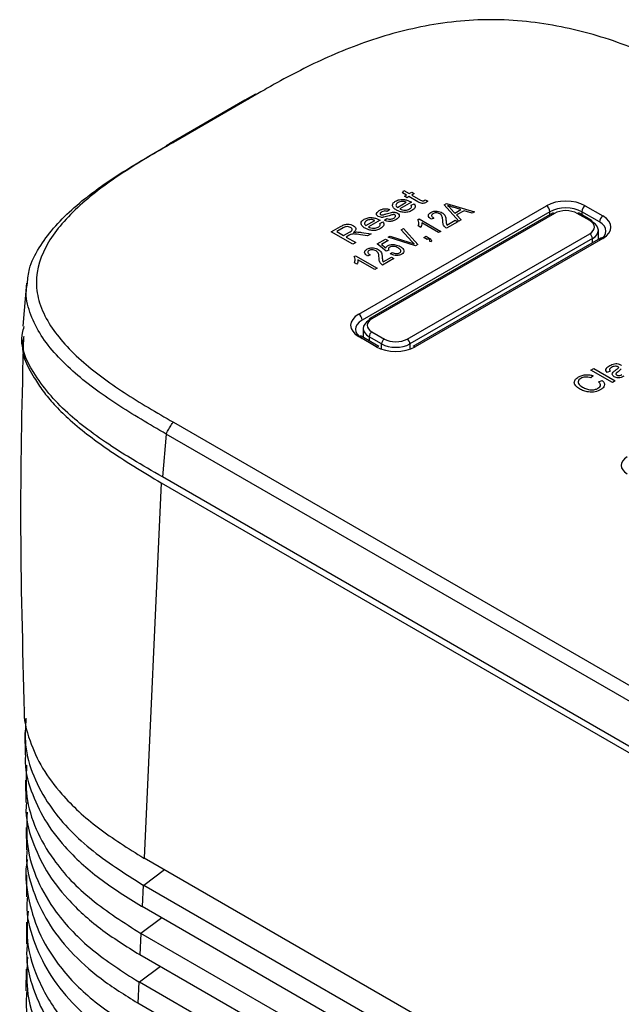
# Paper-space layout 'Sheet1' of a CAD drawing. Units: inches. Extents: x 2.1 to 29.3, y 1.3 to 12.8.
# Drawn here: x 24.3 to 25.5, y 10.8 to 12.8 of the extents above; entities that cross this region are included whole.
import ezdxf

# ---------------------------------------------------------------- set-up
doc = ezdxf.new("R2010")
doc.units = ezdxf.units.IN
doc.header["$MEASUREMENT"] = 0

psp = doc.layouts.new('Sheet1')

# ---------------------------------------------------------------- linework, layer by layer
at = {"color": 7, "linetype": 'Continuous', "lineweight": 25}
for p, q in [((24.7199373, 12.6396191), (24.5692527, 12.5526307)), ((24.7278751, 12.6422653), (24.5771905, 12.555277)), ((24.7408154, 12.6511515), (24.7199373, 12.6396191)), ((25.0347652, 12.454314), (25.0371368, 12.459295)), ((25.0371368, 12.459295), (25.0478961, 12.4530838)), ((25.0423962, 12.4499087), (25.0347652, 12.454314)), ((25.0385462, 12.4476862), (25.0423962, 12.4499087)), ((25.0434962, 12.4448287), (25.0385462, 12.4476862)), ((25.0473462, 12.4470512), (25.0434962, 12.4448287)), ((25.0649373, 12.4368961), (25.0473462, 12.4470512)), ((25.0478961, 12.4530838), (25.052846, 12.4559413)), ((25.052846, 12.4559413), (25.057796, 12.4530838)), ((25.057796, 12.4530838), (25.0528461, 12.4502262)), ((25.0528461, 12.4502262), (25.0706349, 12.439957)), ((25.0796582, 12.440463), (25.084823, 12.4381164)), ((24.9470501, 12.212534), (25.3215876, 12.4287499)), ((25.0088467, 12.4210159), (25.0038967, 12.4175233)), ((25.0242465, 12.4254609), (25.0418462, 12.435621)), ((25.0522703, 12.4359237), (25.0291964, 12.4226034)), ((25.0516859, 12.4298713), (25.0576241, 12.4326643)), ((25.1178565, 12.4305963), (25.1221525, 12.4330763)), ((25.146732, 12.3982812), (25.1178565, 12.4305963)), ((25.1221525, 12.4330763), (25.1781385, 12.4164118)), ((25.1304863, 12.423514), (25.1388373, 12.4140809)), ((25.1507611, 12.4209644), (25.1355572, 12.4256461)), ((25.1388373, 12.4140809), (25.1507611, 12.4209644)), ((25.3991348, 12.42875), (25.4342611, 12.408472)), ((25.3285462, 12.4168363), (24.9540086, 12.2006203)), ((24.9895711, 12.3997282), (24.9664972, 12.386408)), ((25.3337089, 12.4139357), (24.9694504, 12.2036538)), ((25.3376455, 12.4135459), (24.9733871, 12.203264)), ((24.9983968, 12.3997431), (25.0033467, 12.4032357)), ((25.0650818, 12.4007662), (25.06794, 12.4024163)), ((25.06794, 12.4024163), (25.1109175, 12.3776059)), ((25.0971427, 12.4040067), (25.0921838, 12.4017801)), ((25.1230394, 12.3903292), (25.1395691, 12.3998716)), ((25.1395691, 12.3998716), (25.144528, 12.3970089)), ((25.1571751, 12.4189415), (25.1423499, 12.4103832)), ((25.1423499, 12.4103832), (25.1513207, 12.4009302)), ((25.1513207, 12.4009302), (25.146732, 12.3982812)), ((25.1735584, 12.4137678), (25.1571751, 12.4189415)), ((25.1781385, 12.4164118), (25.1735584, 12.4137678)), ((25.4079241, 12.3992019), (25.3830768, 12.4135459)), ((25.4118608, 12.3995917), (25.3870135, 12.4139357)), ((25.4273025, 12.3965583), (25.3921761, 12.4168363)), ((24.8922483, 12.3765653), (24.9108621, 12.3873108)), ((24.9160353, 12.3845823), (24.903248, 12.3772004)), ((24.9615473, 12.3892655), (24.9791471, 12.3994256)), ((24.9889868, 12.3936758), (24.994925, 12.3964689)), ((25.0315746, 12.3807868), (25.0361547, 12.3834308)), ((25.0529169, 12.3575718), (25.0315746, 12.3807868)), ((25.0361547, 12.3834308), (25.0652196, 12.3512251)), ((25.070695, 12.385558), (25.0657361, 12.3884207)), ((25.1065095, 12.3750613), (25.072899, 12.3944642)), ((25.144528, 12.3970089), (25.1219373, 12.3839676)), ((24.9351477, 12.3518), (24.8922483, 12.3765653)), ((24.903248, 12.3772004), (24.916998, 12.3692627)), ((24.916998, 12.3692627), (24.9284877, 12.3758955)), ((24.9281439, 12.369982), (24.9219479, 12.3664052)), ((24.9219479, 12.3664052), (24.9411976, 12.3552925)), ((24.964727, 12.3688758), (24.950324, 12.3710189)), ((24.9527817, 12.3756525), (24.971662, 12.3728793)), ((24.971662, 12.3728793), (24.964727, 12.3688758)), ((24.9836382, 12.3524775), (25.000719, 12.3623381)), ((25.000719, 12.3623381), (25.005678, 12.3594753)), ((25.0055488, 12.3657624), (25.0100859, 12.3683816)), ((25.0606653, 12.3485959), (25.0055488, 12.3657624)), ((25.0100859, 12.3683816), (25.0493527, 12.3555142)), ((25.0436656, 12.162693), (25.4079241, 12.372975)), ((25.4134916, 12.3633876), (25.0492331, 12.1531056)), ((25.4293402, 12.3641922), (25.0548027, 12.1479763)), ((25.4342611, 12.363705), (25.0597235, 12.147489)), ((25.077307, 12.3652008), (25.0817149, 12.3677454)), ((25.0833679, 12.3617019), (25.077307, 12.3652008)), ((25.0817149, 12.3677454), (25.0876467, 12.3643211)), ((25.0855718, 12.3629742), (25.0833679, 12.3617019)), ((25.1109175, 12.3776059), (25.1065095, 12.3750613)), ((25.425477, 12.361962), (25.4252053, 12.3799398)), ((24.9411976, 12.3552925), (24.9351477, 12.3518)), ((25.0020707, 12.3380198), (24.9836382, 12.3524775)), ((25.005678, 12.3594753), (24.9922906, 12.3517469)), ((24.9922906, 12.3517469), (25.0011753, 12.344779)), ((25.0652196, 12.3512251), (25.0606653, 12.3485959)), ((25.0916328, 12.3569307), (25.0882407, 12.3575072)), ((24.9378025, 12.3272895), (24.9406608, 12.3289396)), ((24.9406608, 12.3289396), (24.9836383, 12.3041292)), ((24.9698635, 12.3305299), (24.9649045, 12.3283034)), ((25.0172488, 12.3235322), (24.9946581, 12.3104908)), ((24.9957601, 12.3168524), (25.0122899, 12.3263949)), ((25.0071071, 12.3402016), (25.0020707, 12.3380198)), ((25.0100858, 12.3327565), (25.0139428, 12.3356193)), ((25.0122899, 12.3263949), (25.0172488, 12.3235322)), ((24.9434158, 12.3120813), (24.9384569, 12.314944)), ((24.9792303, 12.3015846), (24.9456198, 12.3209875)), ((24.9836383, 12.3041292), (24.9792303, 12.3015846)), ((24.2845105, 12.2741704), (24.2767215, 12.1883586)), ((24.9561058, 12.1840019), (24.9558341, 12.1660241)), ((24.9821763, 12.147489), (24.94705, 12.167767)), ((24.9870972, 12.1479763), (24.9519708, 12.1682543)), ((24.9926667, 12.1531056), (24.9678195, 12.1674496)), ((24.9733871, 12.1770371), (24.9982343, 12.162693)), ((25.4147471, 12.0895383), (25.4099948, 12.0852967)), ((25.4105277, 12.1008642), (25.4160276, 12.1040393)), ((25.453427, 12.076099), (25.4105277, 12.1008642)), ((25.4160276, 12.1040393), (25.458927, 12.079274)), ((25.4490272, 12.0989592), (25.4429772, 12.0961017)), ((25.4256353, 12.0775377), (25.4330946, 12.0802166)), ((25.458927, 12.079274), (25.453427, 12.076099)), ((24.5771904, 11.9968039), (27.7548709, 10.162368)), ((24.5630676, 11.9731749), (24.5553012, 11.8876121)), ((27.7407481, 10.1387389), (24.5630676, 11.9731749)), ((24.5528367, 11.8758743), (24.5191099, 11.1265285)), ((24.5528367, 11.8758743), (27.7420776, 10.0347647)), ((27.7407482, 10.0486927), (24.5553012, 11.8876121)), ((24.2806288, 11.3776707), (24.2814618, 11.3326989)), ((24.2822922, 11.2825331), (24.2829244, 11.2378811)), ((24.2835109, 11.1877417), (24.2838969, 11.1434013)), ((24.518297, 11.1269982), (24.5191099, 11.1265285)), ((27.7760255, 9.2463511), (24.5191099, 11.1265285)), ((24.2841857, 11.0932686), (24.284281, 11.0492507)), ((24.5167046, 11.0730873), (24.5147747, 11.0302082)), ((24.5183288, 11.0721497), (24.5167046, 11.0730873)), ((27.7782097, 9.1902605), (24.5183288, 11.0721497)), ((24.5139643, 11.0306767), (24.5147747, 11.0302082)), ((27.7809516, 9.1446845), (24.5147747, 11.0302082)), ((24.2842186, 10.9991135), (24.2839815, 10.9554197)), ((24.5123594, 10.9765456), (24.5104394, 10.9338874)), ((27.7825556, 9.0886861), (24.5126235, 10.9763777)), ((27.7852229, 9.0433951), (24.5104394, 10.9338874)), ((24.2835193, 10.9052393), (24.2829194, 10.8618009)), ((24.5080129, 10.879973), (24.5061041, 10.8375655)), ((24.5098036, 10.8789392), (24.5080129, 10.879973)), ((27.7869014, 8.9871109), (24.5098036, 10.8789392)), ((24.505425, 10.8379579), (24.5061041, 10.8375655)), ((27.789662, 8.9420079), (24.5061041, 10.8375655))]:
    psp.add_line(p, q, dxfattribs=at)
at = {"color": 8, "linetype": 'Continuous', "lineweight": 25}
for p, q in [((24.7483011, 12.653921), (24.7278751, 12.6422653)), ((25.3285463, 12.4109554), (25.3285462, 12.4168363)), ((25.3921761, 12.4168363), (25.3921762, 12.4109554)), ((25.4136167, 12.3551151), (25.4134916, 12.3633876)), ((24.9678195, 12.1674496), (24.9676945, 12.1591772)), ((24.9926668, 12.142753), (24.9926667, 12.1531056)), ((25.0492331, 12.1531056), (25.0492332, 12.142753)), ((24.5596425, 11.1031295), (24.5183288, 11.0721497)), ((24.5541201, 11.0074947), (24.5126235, 10.9763777)), ((24.551483, 10.9101934), (24.5098036, 10.8789392))]:
    psp.add_line(p, q, dxfattribs=at)
at = {"color": 7, "linetype": 'Continuous', "lineweight": 25}
for centre, radius, start, end in [((25.3134059, 12.4159821), 0.0151644, 3.2291841, 57.347889), ((25.4073168, 12.4159819), 0.0151647, 122.6523237, 176.7702335), ((25.3353477, 12.410413), 0.0038853, 53.7420207, 114.9481227), ((25.3853625, 12.4105357), 0.0037797, 64.1002319, 127.2103396), ((25.4424431, 12.3957039), 0.0151647, 122.6523237, 176.7702335), ((25.4095771, 12.3963931), 0.0039301, 354.8836938, 54.4755139), ((25.4013908, 12.3627707), 0.0121165, 2.918077, 57.3705857), ((24.9388683, 12.1997661), 0.0151644, 3.2291841, 57.347889), ((24.9717336, 12.2004553), 0.0039298, 125.5206467, 185.1188338), ((24.9799204, 12.1668328), 0.0121166, 122.6294378, 177.0818225), ((24.9850491, 12.1435689), 0.00486, 65.0754288, 126.2349997), ((25.0047676, 12.1524888), 0.0121166, 122.6294378, 177.0818225), ((25.0371323, 12.1524888), 0.0121165, 2.918077, 57.3705857), ((25.0568659, 12.1437219), 0.0047283, 52.8174225, 115.872435)]:
    psp.add_arc(centre, radius, start, end, dxfattribs=at)
at = {"color": 8, "linetype": 'Continuous', "lineweight": 25}
for centre, radius, start, end in [((25.4102098, 12.3961917), 0.0037797, 64.1002319, 127.2103396), ((25.4314035, 12.3599379), 0.0047283, 52.8174225, 115.872435), ((24.9710892, 12.200131), 0.0038853, 53.7420207, 114.9481227), ((24.9499227, 12.1638469), 0.00486, 65.0754288, 126.2349997)]:
    psp.add_arc(centre, radius, start, end, dxfattribs=at)
at = {"color": 7, "linetype": 'Continuous', "lineweight": 25}
for centre, major_axis, ratio, start_param, end_param in [((25.3603612, 12.4063528), (0.0548425, 0), 0.577463573, 0.785550457, 2.356042197), ((25.3603612, 12.398316), (0.045, 0), 0.581947824, 0.785550457, 2.356042197), ((25.3603612, 12.4004304), (0.032126, 0), 0.577331676, 0.78543624, 2.356156414), ((25.3954639, 12.3860885), (0.0548592, 0), 0.577111905, 5.497939437, 7.068431177), ((25.385205, 12.3860885), (0.0321284, 0), 0.577243752, 5.49782522, 7.068545394), ((25.385205, 12.379659), (0.0400018, 0.000119), 0.577257651, 5.496107997, 7.066828172), ((25.3954639, 12.3780516), (0.0450194, 0.0002973), 0.577018256, 5.494128593, 7.064620334), ((24.9858473, 12.1901505), (0.0548592, 0), 0.577111905, 2.356346783, 3.926838524), ((24.9961062, 12.1901505), (0.0321284, 0), 0.577243752, 2.356232566, 3.926952741), ((24.9858473, 12.1821137), (0.0450194, -0.0002973), 0.577018256, 2.360157627, 3.930649368), ((24.9961062, 12.183721), (0.0400018, -0.000119), 0.577257651, 2.357949789, 3.928669963), ((25.0209499, 12.1698862), (0.0548425, 0), 0.577463573, 3.92714311, 5.497634851), ((25.0209499, 12.169379), (0.04, 0), 0.575330766, 3.927028893, 5.497749068), ((25.0209499, 12.1758085), (0.032126, 0), 0.577331676, 3.927028893, 5.497749068), ((25.5122628, 11.9105708), (0.0413512, 0), 0.577111905, 2.356346783, 3.926838524)]:
    psp.add_ellipse(centre, major_axis=major_axis, ratio=ratio, start_param=start_param, end_param=end_param, dxfattribs=at)
for points, knots in [([(25.681829, 12.649942), (25.6693999, 12.6571024), (25.6400785, 12.6739946), (25.5923638, 12.6996623), (25.5374993, 12.7260114), (25.4786504, 12.7501226), (25.4166283, 12.7706604), (25.3291217, 12.7923143), (25.2349652, 12.8026777), (25.1399714, 12.7974637), (25.0716091, 12.7867818), (25.0053604, 12.7703304), (24.9434225, 12.7497142), (24.8847042, 12.7255888), (24.8301301, 12.6993039), (24.7851217, 12.6751116), (24.7583275, 12.6596913), (24.7483011, 12.653921)], [0, 0, 0, 0, 0.048197582, 0.113703308, 0.178953961, 0.243947977, 0.311570983, 0.374748992, 0.505009636, 0.568721295, 0.635404104, 0.69855334, 0.766185995, 0.831261952, 0.896149863, 0.9611396, 1, 1, 1, 1]), ([(24.2859867, 12.2740073), (24.2869325, 12.2836491), (24.289294, 12.3077225), (24.3145182, 12.3584347), (24.3702907, 12.4221253), (24.4607505, 12.4886354), (24.5291096, 12.5282667), (24.5630675, 12.5479538)], [0, 0, 0, 0, 0.088971482, 0.222142416, 0.483767245, 0.74355732, 1, 1, 1, 1]), ([(24.5771905, 12.555277), (24.5603104, 12.5455281), (24.5265763, 12.5260454), (24.4777189, 12.4958485), (24.4319038, 12.4640339), (24.3899905, 12.4299041), (24.3543851, 12.3939575), (24.3170147, 12.3434146), (24.2992405, 12.2889625), (24.3085636, 12.2339752), (24.3273592, 12.1943994), (24.3561107, 12.156132), (24.3918629, 12.1205326), (24.433543, 12.0868501), (24.478784, 12.0555566), (24.5270941, 12.0257359), (24.5604733, 12.0064585), (24.5771904, 11.9968039)], [0, 0, 0, 0, 0.0628016188, 0.1255065984, 0.1882001607, 0.2511582193, 0.3159129705, 0.3764142693, 0.5012809691, 0.5626430365, 0.6269177225, 0.6874248275, 0.7522274705, 0.8140325866, 0.8758146298, 0.9378049141, 1, 1, 1, 1]), ([(24.5630675, 12.5479538), (24.5630883, 12.5480408), (24.563146, 12.5482822), (24.5635959, 12.5488547), (24.5654836, 12.550562), (24.5675882, 12.5517035), (24.5692637, 12.5526122)], [0, 0, 0, 0, 0.027717012, 0.076985093, 0.26521125, 1, 1, 1, 1]), ([(25.0205857, 12.4379527), (25.0231244, 12.4391142), (25.028199, 12.441436), (25.0376361, 12.4415796), (25.0452778, 12.439677), (25.0490153, 12.437728), (25.0508868, 12.4367521)], [0, 0, 0, 0, 0.279364094, 0.558399289, 0.778885194, 1, 1, 1, 1]), ([(25.0706349, 12.439957), (25.0715977, 12.4393201), (25.0728025, 12.438523), (25.0749053, 12.4382965), (25.0763187, 12.4384437), (25.0771111, 12.4388607), (25.0776388, 12.4391384)], [0, 0, 0, 0, 0.499587964, 0.62521668, 0.750412993, 1, 1, 1, 1]), ([(25.0776388, 12.4391384), (25.0780299, 12.4393784), (25.0787284, 12.4398072), (25.0793741, 12.4402626), (25.0796582, 12.440463)], [0, 0, 0, 0, 0.559965181, 1, 1, 1, 1]), ([(24.9880674, 12.4191802), (24.9897003, 12.4200159), (24.9929601, 12.4216841), (24.9987554, 12.4230955), (25.0045435, 12.4226735), (25.007409, 12.4215697), (25.0088467, 12.4210159)], [0, 0, 0, 0, 0.28073706, 0.56042661, 0.779445605, 1, 1, 1, 1]), ([(25.0225879, 12.4200683), (25.0203982, 12.4214898), (25.0160322, 12.4243242), (25.0137828, 12.4296309), (25.0155725, 12.4345273), (25.0189135, 12.4368101), (25.0205857, 12.4379527)], [0, 0, 0, 0, 0.280748263, 0.559774505, 0.77966693, 1, 1, 1, 1]), ([(25.0255097, 12.4350803), (25.0243847, 12.4343122), (25.0221374, 12.4327778), (25.0210861, 12.4299703), (25.0218203, 12.4273753), (25.0234372, 12.4260995), (25.0242465, 12.4254609)], [0, 0, 0, 0, 0.280186342, 0.559699747, 0.779629596, 1, 1, 1, 1]), ([(25.0533273, 12.4193887), (25.0507996, 12.4181707), (25.0457555, 12.4157403), (25.0361993, 12.4152791), (25.0283014, 12.4170979), (25.0244943, 12.4190771), (25.0225879, 12.4200683)], [0, 0, 0, 0, 0.279948931, 0.558645447, 0.778984071, 1, 1, 1, 1]), ([(25.0347566, 12.4373821), (25.0327979, 12.4372506), (25.0292913, 12.4370152), (25.0266678, 12.4356729), (25.0255097, 12.4350803)], [0, 0, 0, 0, 0.558554399, 1, 1, 1, 1]), ([(25.0291964, 12.4226034), (25.0307878, 12.4218811), (25.0339616, 12.4204404), (25.0396574, 12.419807), (25.0448224, 12.420516), (25.047249, 12.4217022), (25.0484634, 12.4222958)], [0, 0, 0, 0, 0.2806260412, 0.5596654309, 0.7796408541, 1, 1, 1, 1]), ([(25.0418462, 12.435621), (25.0406565, 12.4361427), (25.0385345, 12.437073), (25.0359097, 12.4372878), (25.0347566, 12.4373821)], [0, 0, 0, 0, 0.560678756, 1, 1, 1, 1]), ([(25.0484634, 12.4222958), (25.0493549, 12.4228747), (25.0511358, 12.4240311), (25.0530276, 12.4266861), (25.0521941, 12.428665), (25.0516859, 12.4298713)], [0, 0, 0, 0, 0.281285002, 0.561895178, 1, 1, 1, 1]), ([(25.0508868, 12.4367521), (25.0511462, 12.4365981), (25.0516094, 12.4363231), (25.0520683, 12.4360457), (25.0522703, 12.4359237)], [0, 0, 0, 0, 0.5599845272, 1, 1, 1, 1]), ([(25.0576241, 12.4326643), (25.0585676, 12.4314061), (25.0604531, 12.4288916), (25.0596596, 12.4238089), (25.0557278, 12.4210643), (25.0533273, 12.4193887)], [0, 0, 0, 0, 0.280622982, 0.560803637, 1, 1, 1, 1]), ([(25.0814199, 12.4356062), (25.0805244, 12.4351241), (25.0787386, 12.4341625), (25.0752564, 12.4333109), (25.0697404, 12.4337539), (25.066921, 12.4355983), (25.0649373, 12.4368961)], [0, 0, 0, 0, 0.187450101, 0.373852538, 0.559427255, 1, 1, 1, 1]), ([(25.084823, 12.4381164), (25.084249, 12.4376197), (25.0832241, 12.4367328), (25.0819711, 12.4359504), (25.0814199, 12.4356062)], [0, 0, 0, 0, 0.5600772529, 1, 1, 1, 1]), ([(25.1355572, 12.4256461), (25.1334481, 12.4262946), (25.1296819, 12.4274526), (25.1260315, 12.428728), (25.1244254, 12.4292891)], [0, 0, 0, 0, 0.560014585, 1, 1, 1, 1]), ([(25.1244254, 12.4292891), (25.1256493, 12.4282432), (25.1278348, 12.4263754), (25.1296761, 12.4243883), (25.1304863, 12.423514)], [0, 0, 0, 0, 0.559986753, 1, 1, 1, 1]), ([(24.9598887, 12.3838729), (24.957699, 12.3852944), (24.953333, 12.3881288), (24.9510836, 12.3934355), (24.9528733, 12.3983319), (24.9562143, 12.4006147), (24.9578865, 12.4017572)], [0, 0, 0, 0, 0.280748263, 0.559774505, 0.77966693, 1, 1, 1, 1]), ([(24.9578865, 12.4017572), (24.9604253, 12.4029188), (24.9654999, 12.4052406), (24.9749369, 12.4053842), (24.9825786, 12.4034815), (24.9863162, 12.4015326), (24.9881876, 12.4005567)], [0, 0, 0, 0, 0.279364086, 0.55839931, 0.778885208, 1, 1, 1, 1]), ([(24.9720574, 12.4011867), (24.9700988, 12.4010552), (24.9665921, 12.4008197), (24.9639686, 12.3994774), (24.9628105, 12.3988849)], [0, 0, 0, 0, 0.558554441, 1, 1, 1, 1]), ([(24.9791471, 12.3994256), (24.9779573, 12.3999472), (24.9758353, 12.4008776), (24.9732105, 12.4010923), (24.9720574, 12.4011867)], [0, 0, 0, 0, 0.5606786675, 1, 1, 1, 1]), ([(24.9860393, 12.407512), (24.9847299, 12.4085076), (24.9823876, 12.4102886), (24.9825302, 12.4125034), (24.9825931, 12.4134801)], [0, 0, 0, 0, 0.559019879, 1, 1, 1, 1]), ([(24.9825931, 12.4134801), (24.9832196, 12.4146734), (24.9843405, 12.4168082), (24.9869267, 12.4184542), (24.9880674, 12.4191802)], [0, 0, 0, 0, 0.558945255, 1, 1, 1, 1]), ([(25.0080475, 12.4088961), (25.0045469, 12.4076971), (25.0001717, 12.4061984), (24.9942197, 12.4055236), (24.9901331, 12.4057456), (24.9876738, 12.4068067), (24.9860393, 12.407512)], [0, 0, 0, 0, 0.501335312, 0.626590091, 0.751812295, 1, 1, 1, 1]), ([(24.9881876, 12.4005567), (24.988447, 12.4004027), (24.9889102, 12.4001277), (24.9893692, 12.3998503), (24.9895711, 12.3997282)], [0, 0, 0, 0, 0.559984539, 1, 1, 1, 1]), ([(24.993421, 12.416556), (24.9921189, 12.4157687), (24.9901666, 12.4145884), (24.9896709, 12.4126868), (24.9900891, 12.4116292), (24.9906834, 12.4112161), (24.9909804, 12.4110096)], [0, 0, 0, 0, 0.499684816, 0.749136519, 0.874636227, 1, 1, 1, 1]), ([(24.9909804, 12.4110096), (24.991347, 12.4108357), (24.9920024, 12.4105247), (24.992832, 12.4104342), (24.9931977, 12.4103944)], [0, 0, 0, 0, 0.559261545, 1, 1, 1, 1]), ([(24.9931977, 12.4103944), (24.9937901, 12.4103941), (24.9948497, 12.4103937), (24.9958323, 12.4106179), (24.9962656, 12.4107168)], [0, 0, 0, 0, 0.5590794473, 1, 1, 1, 1]), ([(25.0038967, 12.4175233), (25.0029416, 12.4178449), (25.0010331, 12.4184873), (24.9968945, 12.4183036), (24.9947386, 12.4172189), (24.993421, 12.416556)], [0, 0, 0, 0, 0.280362818, 0.560180045, 1, 1, 1, 1]), ([(24.9962656, 12.4107168), (24.9972753, 12.4110262), (24.9990784, 12.4115787), (25.0008489, 12.4121653), (25.001628, 12.4124234)], [0, 0, 0, 0, 0.559949952, 1, 1, 1, 1]), ([(25.021866, 12.4012265), (25.0200457, 12.4002703), (25.0164194, 12.3983653), (25.0095939, 12.3971792), (25.0032787, 12.3979511), (25.0000259, 12.3991451), (24.9983968, 12.3997431)], [0, 0, 0, 0, 0.280733862, 0.559285206, 0.779288933, 1, 1, 1, 1]), ([(25.001628, 12.4124234), (25.0052141, 12.4136523), (25.0096957, 12.415188), (25.0157702, 12.4160202), (25.0189077, 12.4159329), (25.02185, 12.4152609), (25.0234015, 12.4144674), (25.0241777, 12.4140705)], [0, 0, 0, 0, 0.500469235, 0.625440579, 0.75030625, 0.875083006, 1, 1, 1, 1]), ([(25.0033467, 12.4032357), (25.0045565, 12.4027928), (25.0069702, 12.4019091), (25.0123693, 12.40187), (25.0152298, 12.4032662), (25.0169763, 12.4041187)], [0, 0, 0, 0, 0.281235943, 0.561130661, 1, 1, 1, 1]), ([(25.0148192, 12.41095), (25.0135215, 12.4106039), (25.0112033, 12.4099856), (25.0090121, 12.4092291), (25.0080475, 12.4088961)], [0, 0, 0, 0, 0.5597861675, 1, 1, 1, 1]), ([(25.0192363, 12.410573), (25.0188906, 12.4107338), (25.0181988, 12.4110556), (25.0165926, 12.4112228), (25.0154919, 12.4110535), (25.0148192, 12.41095)], [0, 0, 0, 0, 0.279747107, 0.559823758, 1, 1, 1, 1]), ([(25.0169763, 12.4041187), (25.0177862, 12.4046223), (25.0194019, 12.4056271), (25.0208146, 12.4073879), (25.0208721, 12.409234), (25.0197807, 12.4101274), (25.0192363, 12.410573)], [0, 0, 0, 0, 0.281201061, 0.560969702, 0.781024138, 1, 1, 1, 1]), ([(25.0241777, 12.4140705), (25.0255598, 12.4129666), (25.0283249, 12.4107581), (25.0280052, 12.4056292), (25.0241944, 12.4028962), (25.021866, 12.4012265)], [0, 0, 0, 0, 0.279927854, 0.560052018, 1, 1, 1, 1]), ([(25.0657361, 12.3884207), (25.0665247, 12.3907522), (25.0679324, 12.3949141), (25.0659525, 12.3989787), (25.0650818, 12.4007662)], [0, 0, 0, 0, 0.560212961, 1, 1, 1, 1]), ([(25.0921838, 12.4017801), (25.090629, 12.4029232), (25.0875291, 12.4052025), (25.0855995, 12.4092167), (25.0869414, 12.4129979), (25.0895168, 12.414743), (25.0908062, 12.4156166)], [0, 0, 0, 0, 0.280918414, 0.560107454, 0.779773738, 1, 1, 1, 1]), ([(25.0908062, 12.4156166), (25.0926683, 12.4165148), (25.0963848, 12.4183074), (25.103385, 12.4182769), (25.1091676, 12.4170737), (25.1120157, 12.4156617), (25.1134399, 12.4149556)], [0, 0, 0, 0, 0.2796954503, 0.5582608757, 0.779106744, 1, 1, 1, 1]), ([(25.0950506, 12.4129775), (25.0943394, 12.412487), (25.0929176, 12.4115064), (25.0922791, 12.4095834), (25.0929386, 12.4068075), (25.0954101, 12.405161), (25.0971427, 12.4040067)], [0, 0, 0, 0, 0.187043241, 0.373916883, 0.561077654, 1, 1, 1, 1]), ([(25.1089459, 12.4124607), (25.1078318, 12.4130107), (25.1056074, 12.4141088), (25.1015194, 12.4145979), (25.097729, 12.4142421), (25.0959435, 12.4133991), (25.0950506, 12.4129775)], [0, 0, 0, 0, 0.280402808, 0.559843001, 0.779880574, 1, 1, 1, 1]), ([(25.1148863, 12.3980775), (25.1148115, 12.3997939), (25.1146884, 12.4026207), (25.113948, 12.4065235), (25.1124569, 12.4097967), (25.1101152, 12.4115735), (25.1089459, 12.4124607)], [0, 0, 0, 0, 0.340512826, 0.560801116, 0.78068424, 1, 1, 1, 1]), ([(25.1134399, 12.4149556), (25.1155048, 12.4133959), (25.1189149, 12.4108202), (25.1203478, 12.406379), (25.1210676, 12.402642), (25.1212572, 12.4001258), (25.1213519, 12.3988677)], [0, 0, 0, 0, 0.338264921, 0.558632146, 0.779301909, 1, 1, 1, 1]), ([(24.9108621, 12.3873108), (24.9128612, 12.3884402), (24.9168304, 12.3906825), (24.9244535, 12.3923903), (24.9317051, 12.3913442), (24.9351105, 12.3897406), (24.9368148, 12.388938)], [0, 0, 0, 0, 0.281675941, 0.559273095, 0.779422755, 1, 1, 1, 1]), ([(24.9308939, 12.385371), (24.9296415, 12.3859431), (24.9271405, 12.3870855), (24.9210646, 12.3871499), (24.9179437, 12.3855566), (24.9160353, 12.3845823)], [0, 0, 0, 0, 0.280413379, 0.55998223, 1, 1, 1, 1]), ([(24.9284877, 12.3758955), (24.9297129, 12.3766303), (24.9321502, 12.3780919), (24.9343707, 12.3807732), (24.9335186, 12.3834881), (24.9317696, 12.3847428), (24.9308939, 12.385371)], [0, 0, 0, 0, 0.2815866814, 0.5601869158, 0.7797807181, 1, 1, 1, 1]), ([(24.9368148, 12.388938), (24.938312, 12.3878691), (24.9413036, 12.3857332), (24.9422976, 12.380593), (24.9389899, 12.3775629), (24.9369695, 12.375712)], [0, 0, 0, 0, 0.280514474, 0.560509904, 1, 1, 1, 1]), ([(24.9628105, 12.3988849), (24.9616855, 12.3981168), (24.9594382, 12.3965823), (24.958387, 12.3937748), (24.9591211, 12.3911798), (24.960738, 12.389904), (24.9615473, 12.3892655)], [0, 0, 0, 0, 0.280186373, 0.559699599, 0.779629543, 1, 1, 1, 1]), ([(24.9906281, 12.3831932), (24.9881004, 12.3819753), (24.9830563, 12.3795449), (24.9735001, 12.3790836), (24.9656022, 12.3809024), (24.9617952, 12.3828817), (24.9598887, 12.3838729)], [0, 0, 0, 0, 0.279948931, 0.558645447, 0.778984071, 1, 1, 1, 1]), ([(24.9664972, 12.386408), (24.9680886, 12.3856856), (24.9712625, 12.384245), (24.9769583, 12.3836116), (24.9821232, 12.3843205), (24.9845498, 12.3855067), (24.9857642, 12.3861003)], [0, 0, 0, 0, 0.280626065, 0.559665518, 0.779640852, 1, 1, 1, 1]), ([(24.9857642, 12.3861003), (24.9866557, 12.3866792), (24.9884367, 12.3878357), (24.9903285, 12.3904907), (24.9894949, 12.3924695), (24.9889868, 12.3936758)], [0, 0, 0, 0, 0.28128486, 0.5618952, 1, 1, 1, 1]), ([(24.994925, 12.3964689), (24.9958684, 12.3952106), (24.9977539, 12.3926961), (24.9969604, 12.3876135), (24.9930286, 12.3848689), (24.9906281, 12.3831932)], [0, 0, 0, 0, 0.280623079, 0.560803615, 1, 1, 1, 1]), ([(25.072899, 12.3944642), (25.0728903, 12.3927665), (25.0728749, 12.3897335), (25.0713613, 12.3868343), (25.070695, 12.385558)], [0, 0, 0, 0, 0.559760135, 1, 1, 1, 1]), ([(25.1219373, 12.3839676), (25.1201781, 12.3853489), (25.1172725, 12.3876302), (25.1157127, 12.3914792), (25.1150518, 12.394764), (25.1149415, 12.3969729), (25.1148863, 12.3980775)], [0, 0, 0, 0, 0.338269817, 0.5586779139, 0.7793120509, 1, 1, 1, 1]), ([(25.1213519, 12.3988677), (25.1214135, 12.3978902), (25.121515, 12.3962803), (25.1217155, 12.3940415), (25.1220684, 12.3921465), (25.1227157, 12.3909349), (25.1230394, 12.3903292)], [0, 0, 0, 0, 0.340053063, 0.560073948, 0.780070937, 1, 1, 1, 1]), ([(24.9313235, 12.3715894), (24.9306978, 12.3713106), (24.92958, 12.3708125), (24.9285828, 12.3702359), (24.9281439, 12.369982)], [0, 0, 0, 0, 0.559852735, 1, 1, 1, 1]), ([(24.950324, 12.3710189), (24.9481728, 12.3713225), (24.9446298, 12.3718224), (24.939677, 12.3723633), (24.9352992, 12.3725988), (24.9326476, 12.3719256), (24.9313235, 12.3715894)], [0, 0, 0, 0, 0.340564096, 0.560911599, 0.780756768, 1, 1, 1, 1]), ([(24.9369695, 12.375712), (24.9379643, 12.3759037), (24.9397405, 12.3762459), (24.9416, 12.3763644), (24.9424179, 12.3764165)], [0, 0, 0, 0, 0.560133486, 1, 1, 1, 1]), ([(24.9424179, 12.3764165), (24.9443788, 12.3763882), (24.9478817, 12.3763378), (24.9512841, 12.375862), (24.9527817, 12.3756525)], [0, 0, 0, 0, 0.559817925, 1, 1, 1, 1]), ([(25.0882407, 12.3575072), (25.0885389, 12.3580532), (25.0891345, 12.3591438), (25.0882982, 12.3612031), (25.0866071, 12.3623017), (25.0855718, 12.3629742)], [0, 0, 0, 0, 0.280038487, 0.559297641, 1, 1, 1, 1]), ([(25.0876467, 12.3643211), (25.0894439, 12.3631365), (25.0919526, 12.361483), (25.0924351, 12.3586831), (25.0919002, 12.3575148), (25.0916328, 12.3569307)], [0, 0, 0, 0, 0.5580711097, 0.7790097152, 1, 1, 1, 1]), ([(24.9649045, 12.3283034), (24.9633498, 12.3294465), (24.9602499, 12.3317257), (24.9583202, 12.33574), (24.9596622, 12.3395212), (24.9622376, 12.3412663), (24.963527, 12.3421399)], [0, 0, 0, 0, 0.280918351, 0.560107359, 0.779773762, 1, 1, 1, 1]), ([(24.963527, 12.3421399), (24.965389, 12.343038), (24.9691056, 12.3448307), (24.9761058, 12.3448002), (24.9818883, 12.343597), (24.9847365, 12.342185), (24.9861607, 12.3414789)], [0, 0, 0, 0, 0.2796954928, 0.5582609604, 0.7791067105, 1, 1, 1, 1]), ([(24.9816667, 12.338984), (24.9805526, 12.339534), (24.9783282, 12.3406321), (24.9742402, 12.3411211), (24.9704498, 12.3407654), (24.9686643, 12.3399224), (24.9677714, 12.3395008)], [0, 0, 0, 0, 0.280402576, 0.559842633, 0.779880099, 1, 1, 1, 1]), ([(24.9861607, 12.3414789), (24.9882256, 12.3399192), (24.9916356, 12.3373434), (24.9930685, 12.3329023), (24.9937884, 12.3291653), (24.9939779, 12.3266491), (24.9940727, 12.3253909)], [0, 0, 0, 0, 0.3382648858, 0.5586322948, 0.7793018874, 1, 1, 1, 1]), ([(25.0011753, 12.344779), (25.0017586, 12.3457322), (25.0028006, 12.3474351), (25.0048822, 12.348776), (25.0057985, 12.3493663)], [0, 0, 0, 0, 0.559779431, 1, 1, 1, 1]), ([(25.0057985, 12.3493663), (25.0079083, 12.3501834), (25.012144, 12.3518239), (25.0216814, 12.3513191), (25.0267229, 12.3489216), (25.0298011, 12.3474578)], [0, 0, 0, 0, 0.2787324309, 0.5596141135, 1, 1, 1, 1]), ([(25.0089753, 12.3461109), (25.0083333, 12.3456477), (25.007048, 12.3447202), (25.0061366, 12.3426047), (25.0067394, 12.3411122), (25.0071071, 12.3402016)], [0, 0, 0, 0, 0.280133417, 0.560826585, 1, 1, 1, 1]), ([(25.0256342, 12.344774), (25.024325, 12.3454616), (25.0217134, 12.3468331), (25.0169817, 12.3478014), (25.0122806, 12.3476097), (25.0100767, 12.3466104), (25.0089753, 12.3461109)], [0, 0, 0, 0, 0.281060408, 0.560636538, 0.780416257, 1, 1, 1, 1]), ([(25.0286991, 12.3345954), (25.029463, 12.3351682), (25.030993, 12.3363155), (25.0313162, 12.3385228), (25.0303377, 12.3416104), (25.0275728, 12.3434701), (25.0256342, 12.344774)], [0, 0, 0, 0, 0.186391111, 0.373319386, 0.560598669, 1, 1, 1, 1]), ([(25.0298011, 12.3474578), (25.0316372, 12.3462279), (25.0353055, 12.3437708), (25.0377422, 12.3394091), (25.0373408, 12.3350904), (25.0345471, 12.3330806), (25.0331501, 12.3320756)], [0, 0, 0, 0, 0.280731496, 0.56085889, 0.780406842, 1, 1, 1, 1]), ([(25.0493527, 12.3555142), (25.0509304, 12.3549876), (25.0537478, 12.3540471), (25.0565248, 12.3530676), (25.0577468, 12.3526365)], [0, 0, 0, 0, 0.559991471, 1, 1, 1, 1]), ([(25.0577468, 12.3526365), (25.0568169, 12.3535486), (25.0551564, 12.3551772), (25.0536012, 12.3568401), (25.0529169, 12.3575718)], [0, 0, 0, 0, 0.55998484, 1, 1, 1, 1]), ([(24.9384569, 12.314944), (24.9392455, 12.3172755), (24.9406532, 12.3214373), (24.9386733, 12.3255019), (24.9378025, 12.3272895)], [0, 0, 0, 0, 0.560213099, 1, 1, 1, 1]), ([(24.9677714, 12.3395008), (24.9670602, 12.3390103), (24.9656384, 12.3380296), (24.9649999, 12.3361067), (24.9656594, 12.3333308), (24.9681309, 12.3316842), (24.9698635, 12.3305299)], [0, 0, 0, 0, 0.1870432902, 0.373916981, 0.5610774859, 1, 1, 1, 1]), ([(24.9876071, 12.3246007), (24.9875323, 12.3263172), (24.9874091, 12.329144), (24.9866687, 12.3330468), (24.9851777, 12.33632), (24.982836, 12.3380967), (24.9816667, 12.338984)], [0, 0, 0, 0, 0.340512882, 0.560801208, 0.780684204, 1, 1, 1, 1]), ([(24.9946581, 12.3104908), (24.9928988, 12.3118722), (24.9899933, 12.3141535), (24.9884335, 12.3180024), (24.9877726, 12.3212873), (24.9876623, 12.3234962), (24.9876071, 12.3246007)], [0, 0, 0, 0, 0.3382697802, 0.5586778531, 0.779312075, 1, 1, 1, 1]), ([(24.9940727, 12.3253909), (24.9941343, 12.3244135), (24.9942358, 12.3228035), (24.9944363, 12.3205648), (24.9947892, 12.3186698), (24.9954365, 12.3174582), (24.9957601, 12.3168524)], [0, 0, 0, 0, 0.340053063, 0.560073948, 0.780070937, 1, 1, 1, 1]), ([(25.0331501, 12.3320756), (25.0312294, 12.3312309), (25.0273848, 12.32954), (25.0183072, 12.3294286), (25.0132025, 12.3314949), (25.0100858, 12.3327565)], [0, 0, 0, 0, 0.279955373, 0.56038554, 1, 1, 1, 1]), ([(25.0139428, 12.3356193), (25.0151777, 12.3351), (25.0176424, 12.3340635), (25.0217049, 12.3332582), (25.025779, 12.3333454), (25.027727, 12.3341793), (25.0286991, 12.3345954)], [0, 0, 0, 0, 0.281138831, 0.561139484, 0.781003173, 1, 1, 1, 1]), ([(24.9456198, 12.3209875), (24.9456111, 12.3192898), (24.9455956, 12.3162568), (24.9440821, 12.3133576), (24.9434158, 12.3120813)], [0, 0, 0, 0, 0.559760135, 1, 1, 1, 1]), ([(24.5553012, 11.8876121), (24.5356005, 11.8990737), (24.5013305, 11.9190116), (24.4509206, 11.9502023), (24.4069645, 11.9810598), (24.3488035, 12.0283898), (24.2966794, 12.0912121), (24.2685531, 12.1528553), (24.2783923, 12.1834845), (24.2798046, 12.187881)], [0, 0, 0, 0, 0.137985372, 0.240029548, 0.364387857, 0.479289955, 0.734445514, 0.961881848, 1, 1, 1, 1]), ([(24.2788421, 12.1678676), (24.2782695, 12.1659867), (24.2698717, 12.1384004), (24.2896661, 12.1004158), (24.3167344, 12.0581495), (24.3395334, 12.0313645), (24.3800029, 11.9916444), (24.449221, 11.9381775), (24.516484, 11.8977328), (24.5528367, 11.8758743)], [0, 0, 0, 0, 0.0167699225, 0.2459461004, 0.3286540265, 0.4155891226, 0.5073397075, 0.733739044, 1, 1, 1, 1]), ([(24.2781223, 12.1679454), (24.2751737, 12.0475813), (24.269052, 11.7976801), (24.2761553, 11.5471947), (24.2798374, 11.4173548)], [0, 0, 0, 0, 0.4816470034, 1, 1, 1, 1]), ([(25.4429772, 12.0961017), (25.441775, 12.0973777), (25.4393774, 12.0999224), (25.4410069, 12.1052486), (25.44524, 12.1080091), (25.4478326, 12.1096998)], [0, 0, 0, 0, 0.280434363, 0.559293326, 1, 1, 1, 1]), ([(25.4517943, 12.1062718), (25.4508851, 12.1057131), (25.4490731, 12.1045999), (25.4473076, 12.1026236), (25.4476377, 12.1005855), (25.4485634, 12.099502), (25.4490272, 12.0989592)], [0, 0, 0, 0, 0.280841424, 0.559675916, 0.779426174, 1, 1, 1, 1]), ([(25.4478326, 12.1096998), (25.4508511, 12.1112672), (25.4550568, 12.1134511), (25.4624519, 12.1139237), (25.4652392, 12.113053), (25.4666355, 12.1126169)], [0, 0, 0, 0, 0.559228801, 0.77919541, 1, 1, 1, 1]), ([(25.4591676, 12.1086133), (25.4576036, 12.1083711), (25.4548001, 12.107937), (25.4527158, 12.1067823), (25.4517943, 12.1062718)], [0, 0, 0, 0, 0.557872949, 1, 1, 1, 1]), ([(25.4587895, 12.0999713), (25.4602903, 12.101088), (25.4629696, 12.1030814), (25.4651098, 12.10528), (25.4660511, 12.1062469)], [0, 0, 0, 0, 0.560184762, 1, 1, 1, 1]), ([(25.4647964, 12.107001), (25.4638983, 12.1074978), (25.4622999, 12.108382), (25.4601218, 12.1085429), (25.4591676, 12.1086133)], [0, 0, 0, 0, 0.561909108, 1, 1, 1, 1]), ([(25.4660511, 12.1062469), (25.4658167, 12.1063876), (25.465398, 12.1066387), (25.4649802, 12.1068903), (25.4647964, 12.107001)], [0, 0, 0, 0, 0.56004808, 1, 1, 1, 1]), ([(25.4666355, 12.1126169), (25.4676055, 12.1121668), (25.4693381, 12.1113628), (25.4709105, 12.1104561), (25.4716026, 12.110057)], [0, 0, 0, 0, 0.559813039, 1, 1, 1, 1]), ([(25.38766, 12.0632649), (25.3847955, 12.0651847), (25.3790813, 12.0690143), (25.3762908, 12.0761527), (25.3791435, 12.0826032), (25.3835425, 12.0856615), (25.3857436, 12.0871918)], [0, 0, 0, 0, 0.280501538, 0.559550058, 0.77961279, 1, 1, 1, 1]), ([(25.3857436, 12.0871918), (25.3880007, 12.0883154), (25.392509, 12.0905598), (25.400765, 12.0917466), (25.4084398, 12.0912941), (25.4126438, 12.0901238), (25.4147471, 12.0895383)], [0, 0, 0, 0, 0.280056632, 0.559396803, 0.779554069, 1, 1, 1, 1]), ([(25.4099948, 12.0852967), (25.4081861, 12.0857934), (25.404578, 12.0867842), (25.3988639, 12.0870191), (25.3939351, 12.0859743), (25.39158, 12.0847689), (25.3904014, 12.0841655)], [0, 0, 0, 0, 0.280567756, 0.559694555, 0.779633332, 1, 1, 1, 1]), ([(25.4566669, 12.0875638), (25.4556355, 12.0883026), (25.453572, 12.0897805), (25.4523591, 12.0932435), (25.4540365, 12.0955178), (25.4550599, 12.0969054)], [0, 0, 0, 0, 0.280402212, 0.560973023, 1, 1, 1, 1]), ([(25.4550599, 12.0969054), (25.4557118, 12.0974956), (25.4568762, 12.0985498), (25.4582048, 12.0995369), (25.4587895, 12.0999713)], [0, 0, 0, 0, 0.5599126329, 1, 1, 1, 1]), ([(25.4757878, 12.0883724), (25.4742701, 12.0875911), (25.4712454, 12.0860339), (25.4656005, 12.0851821), (25.4603416, 12.0857817), (25.4578923, 12.0869695), (25.4566669, 12.0875638)], [0, 0, 0, 0, 0.280816712, 0.559690936, 0.779695214, 1, 1, 1, 1]), ([(25.4644613, 12.0976396), (25.463065, 12.096638), (25.4613196, 12.0953858), (25.4603299, 12.0935493), (25.4603306, 12.0925887), (25.4607851, 12.0916501), (25.4615, 12.0911617), (25.4618575, 12.0909175)], [0, 0, 0, 0, 0.5001632688, 0.6252244297, 0.7501597025, 0.8750962899, 1, 1, 1, 1]), ([(25.4618575, 12.0909175), (25.4624294, 12.0906534), (25.4635745, 12.0901248), (25.4658087, 12.0899696), (25.4689389, 12.0903324), (25.4707925, 12.0912857), (25.4720925, 12.0919543)], [0, 0, 0, 0, 0.186577787, 0.37350453, 0.560620662, 1, 1, 1, 1]), ([(25.4710268, 12.1034043), (25.4699311, 12.102279), (25.4679735, 12.1002687), (25.4655349, 12.0984433), (25.4644613, 12.0976396)], [0, 0, 0, 0, 0.559760426, 1, 1, 1, 1]), ([(25.3904014, 12.0841655), (25.3889889, 12.0832303), (25.3861678, 12.0813623), (25.3844236, 12.0776945), (25.3855337, 12.0722464), (25.3903237, 12.0690293), (25.3936841, 12.0667723)], [0, 0, 0, 0, 0.187209678, 0.373924641, 0.560777315, 1, 1, 1, 1]), ([(25.3936841, 12.0667723), (25.3961071, 12.0655111), (25.4009381, 12.0629963), (25.4096039, 12.0608829), (25.4182815, 12.0616191), (25.4223233, 12.0634664), (25.4243462, 12.064391)], [0, 0, 0, 0, 0.281221436, 0.560712878, 0.780136693, 1, 1, 1, 1]), ([(25.4243462, 12.064391), (25.4258359, 12.0654352), (25.428812, 12.0675214), (25.4301844, 12.0725184), (25.4273597, 12.075635), (25.4256353, 12.0775377)], [0, 0, 0, 0, 0.280749846, 0.56090538, 1, 1, 1, 1]), ([(25.4330946, 12.0802166), (25.43458, 12.0785384), (25.4375457, 12.0751878), (25.4378079, 12.0698069), (25.434928, 12.0651947), (25.4315525, 12.0629728), (25.4298634, 12.0618609)], [0, 0, 0, 0, 0.28025441, 0.559545885, 0.779588658, 1, 1, 1, 1]), ([(25.4298634, 12.0618609), (25.4264126, 12.0601412), (25.4195335, 12.056713), (25.4062404, 12.0565643), (25.3956396, 12.0592679), (25.3903209, 12.061932), (25.38766, 12.0632649)], [0, 0, 0, 0, 0.279955676, 0.558086375, 0.778912688, 1, 1, 1, 1]), ([(24.5630676, 11.9731749), (24.5630884, 11.9732858), (24.5631461, 11.9735938), (24.5635958, 11.9746858), (24.5655549, 11.9787103), (24.5694595, 11.9854175), (24.5735149, 11.9920284), (24.5761198, 11.9956398), (24.5768632, 11.996544), (24.5771038, 11.9967351), (24.5771904, 11.9968039)], [0, 0, 0, 0, 0.01339092, 0.037192549, 0.128131838, 0.499999671, 0.871866541, 0.962806402, 0.986607167, 1, 1, 1, 1]), ([(24.2799666, 11.4273279), (24.2798758, 11.4264743), (24.2774657, 11.4038278), (24.289091, 11.3625339), (24.3142276, 11.3054233), (24.358848, 11.2462374), (24.4252646, 11.1847948), (24.4870463, 11.1464128), (24.518297, 11.1269982)], [0, 0, 0, 0, 0.0070340584, 0.1866139337, 0.348426995, 0.5138316048, 0.7540840253, 1, 1, 1, 1]), ([(24.2830996, 11.4059643), (24.281947, 11.3881974), (24.2793914, 11.3488039), (24.2965074, 11.2900552), (24.3351904, 11.2186344), (24.4064553, 11.1429962), (24.4799146, 11.0964158), (24.5167046, 11.0730873)], [0, 0, 0, 0, 0.133648134, 0.296331473, 0.459145956, 0.729128149, 1, 1, 1, 1]), ([(24.2823683, 11.3326757), (24.2821548, 11.3305812), (24.2796677, 11.3061897), (24.2916736, 11.2620272), (24.3183731, 11.2027038), (24.3635877, 11.1433766), (24.4275824, 11.0845146), (24.4851571, 11.0486309), (24.5139643, 11.0306767)], [0, 0, 0, 0, 0.017286752, 0.201317157, 0.373312012, 0.545442377, 0.772564969, 1, 1, 1, 1]), ([(24.2843468, 11.3125381), (24.2833905, 11.2915086), (24.2814018, 11.2477769), (24.3011915, 11.1840286), (24.3415507, 11.1134561), (24.4102937, 11.0414357), (24.478487, 10.9980806), (24.5126235, 10.9763777)], [0, 0, 0, 0, 0.157861504, 0.328277919, 0.498816389, 0.749114449, 1, 1, 1, 1]), ([(24.2840825, 11.2378505), (24.2837903, 11.2349206), (24.2811957, 11.2088994), (24.2937365, 11.1622114), (24.321795, 11.1003795), (24.3675148, 11.0411323), (24.4293374, 10.984511), (24.48297, 10.9510139), (24.5097997, 10.9342571)], [0, 0, 0, 0, 0.024210521, 0.215016682, 0.395262361, 0.575630901, 0.787710207, 1, 1, 1, 1]), ([(24.2853307, 11.2187992), (24.284472, 11.1956729), (24.2827367, 11.148938), (24.304064, 11.0815042), (24.3451483, 11.0111844), (24.4116434, 10.9415063), (24.475872, 10.9004954), (24.5080129, 10.879973)], [0, 0, 0, 0, 0.1734447969, 0.350507023, 0.5276735701, 0.7636415138, 1, 1, 1, 1]), ([(24.2852998, 11.143362), (24.284923, 11.1395218), (24.2822112, 11.1118822), (24.2952104, 11.0627151), (24.324503, 10.9985222), (24.3707, 10.9393249), (24.4305291, 10.8848252), (24.480454, 10.8535839), (24.505425, 10.8379579)], [0, 0, 0, 0, 0.031739722, 0.228439194, 0.416413128, 0.604492438, 0.80217866, 1, 1, 1, 1]), ([(24.2859284, 11.1235395), (24.2858694, 11.1232849), (24.2801389, 11.0985544), (24.285946, 11.0495393), (24.3056805, 10.9794037), (24.348145, 10.9093525), (24.4124652, 10.8417929), (24.4732549, 10.8028813), (24.5036669, 10.7834146)], [0, 0, 0, 0, 0.001909738, 0.185528954, 0.368730715, 0.552014366, 0.775880702, 1, 1, 1, 1]), ([(24.285913, 11.0492007), (24.2854454, 11.0443951), (24.2826024, 11.0151767), (24.2959758, 10.9636329), (24.3263469, 10.8972873), (24.3730187, 10.83806), (24.4311918, 10.7854095), (24.4778991, 10.7561641), (24.501258, 10.7415381)], [0, 0, 0, 0, 0.0396441646, 0.2410369028, 0.4357409963, 0.6305286164, 0.8152230443, 1, 1, 1, 1]), ([(24.2873663, 11.0211872), (24.2860052, 11.0043283), (24.2823479, 10.9590268), (24.3028272, 10.8878195), (24.3466755, 10.8113317), (24.4123606, 10.7427321), (24.4703271, 10.7054856), (24.4993209, 10.6868555)], [0, 0, 0, 0, 0.128835549, 0.346192557, 0.563640859, 0.781740618, 1, 1, 1, 1]), ([(24.2858251, 10.9553565), (24.2852589, 10.949533), (24.2822692, 10.9187835), (24.2958758, 10.8649606), (24.3274258, 10.796917), (24.3874759, 10.7189729), (24.4545764, 10.6737615), (24.49707, 10.6451299)], [0, 0, 0, 0, 0.047912839, 0.252994726, 0.453388649, 0.653841212, 1, 1, 1, 1]), ([(24.286118, 10.9294015), (24.2849393, 10.9077096), (24.2822604, 10.8584116), (24.3044944, 10.7844083), (24.3478912, 10.7105614), (24.4112206, 10.6442311), (24.4670528, 10.6082769), (24.4949749, 10.5902958)], [0, 0, 0, 0, 0.164450162, 0.373738502, 0.583072224, 0.791490887, 1, 1, 1, 1]), ([(24.2849503, 10.8617226), (24.2842781, 10.8548531), (24.2811263, 10.822644), (24.2949582, 10.7667774), (24.3272704, 10.6972048), (24.386998, 10.620089), (24.4525481, 10.575907), (24.4928802, 10.5487224)], [0, 0, 0, 0, 0.056247155, 0.263729024, 0.468260904, 0.672827168, 1, 1, 1, 1])]:
    psp.add_open_spline(points, degree=3, knots=knots, dxfattribs=at)
at = {"color": 8, "linetype": 'Continuous', "lineweight": 25}
for points, knots in [([(24.7199483, 12.6396006), (24.7200246, 12.6396489), (24.7217835, 12.6407604), (24.7242089, 12.6417188), (24.7268042, 12.6423377), (24.7275478, 12.6423833), (24.7277884, 12.6422966), (24.7278751, 12.6422653)], [0, 0, 0, 0, 0.0326406208, 0.7520911027, 0.9280408398, 0.9740789451, 1, 1, 1, 1]), ([(24.5692637, 12.5526122), (24.56934, 12.5526605), (24.5710989, 12.553772), (24.5735243, 12.5547304), (24.5761196, 12.5553493), (24.5768632, 12.5553949), (24.5771038, 12.5553082), (24.5771905, 12.555277)], [0, 0, 0, 0, 0.0326406208, 0.7520911027, 0.9280408398, 0.9740789451, 1, 1, 1, 1]), ([(24.5630676, 11.9731749), (24.5294407, 11.9926764), (24.461954, 12.0318144), (24.3724379, 12.0978292), (24.3151207, 12.1610116), (24.2894996, 12.2163998), (24.2815821, 12.2501378), (24.2851179, 12.269299), (24.2859867, 12.2740073)], [0, 0, 0, 0, 0.234725786, 0.471076246, 0.713138977, 0.835586024, 0.959600634, 1, 1, 1, 1])]:
    psp.add_open_spline(points, degree=3, knots=knots, dxfattribs=at)

doc.saveas('drawing.dxf')
